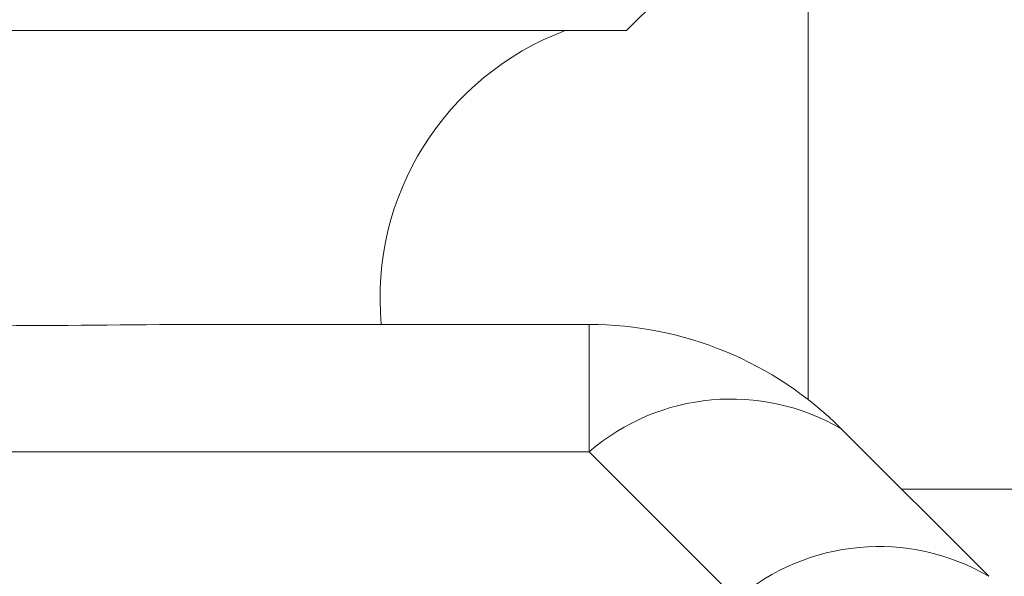
# Model space of a CAD drawing. Units: inches. Extents: x 0.2 to 10.8, y 0.2 to 8.4.
# Drawn here: x 6.8 to 6.8, y 5.2 to 5.2 of the extents above; entities that cross this region are included whole.
import ezdxf

# ---------------------------------------------------------------- set-up
doc = ezdxf.new("R2010")
doc.units = ezdxf.units.IN
doc.header["$MEASUREMENT"] = 0

msp = doc.modelspace()

# ---------------------------------------------------------------- linework, layer by layer
at = {"color": 7, "linetype": 'Continuous', "lineweight": 15}
for p, q in [((6.814603720979215, 5.321719990788084), (6.814603720979215, 5.193237588361095)), ((6.808236536200144, 5.206185832115211), (6.809994352560365, 5.207943648475434)), ((6.808236536200144, 5.206185832115211), (6.760970916383283, 5.206185832115211)), ((6.792306410226318, 5.195873341245986), (6.806926057172243, 5.195873341245986)), ((6.806926057172243, 5.195873341245986), (6.806926057172243, 5.191408181161229)), ((6.815764895065232, 5.192212180206697), (6.820942562752374, 5.187034503352995)), ((6.806926057172243, 5.191408181161229), (6.71210372423459, 5.191408181161229)), ((6.812103724859384, 5.186230504307527), (6.806926057172243, 5.191408181161229))]:
    msp.add_line(p, q, dxfattribs=at)
at = {"color": 8, "linetype": 'Continuous', "lineweight": 15}
msp.add_line((6.939603726343487, 5.190092284695911), (6.817884772242897, 5.190092284695911), dxfattribs=at)
at = {"color": 7, "linetype": 'Continuous', "lineweight": 15}
for centre, radius, start, end in [((6.809603725327745, 5.196810837072745), 0.01001250438904444, 110.5560452195847, 185.3726410343447), ((6.806926055798082, 5.183373337072742), 0.01249999999999997, 45.00000000000288, 90), ((6.811908967736424, 5.185615383450224), 0.00764106687650788, 59.69306917726871, 130.7018105026606), ((6.817086630150629, 5.180437764565035), 0.007641019491257915, 59.6928156916813, 130.7020639882471)]:
    msp.add_arc(centre, radius, start, end, dxfattribs=at)
msp.add_open_spline([(6.776901042357109, 5.195873341245986), (6.779601680389182, 5.195849037101114), (6.784744375279551, 5.195802755888985), (6.789871667479771, 5.195850614931286), (6.792306410226318, 5.195873341245986)], degree=3, knots=[0, 0, 0, 0, 0.5251406295035173, 1, 1, 1, 1], dxfattribs=at)

doc.saveas('drawing.dxf')
